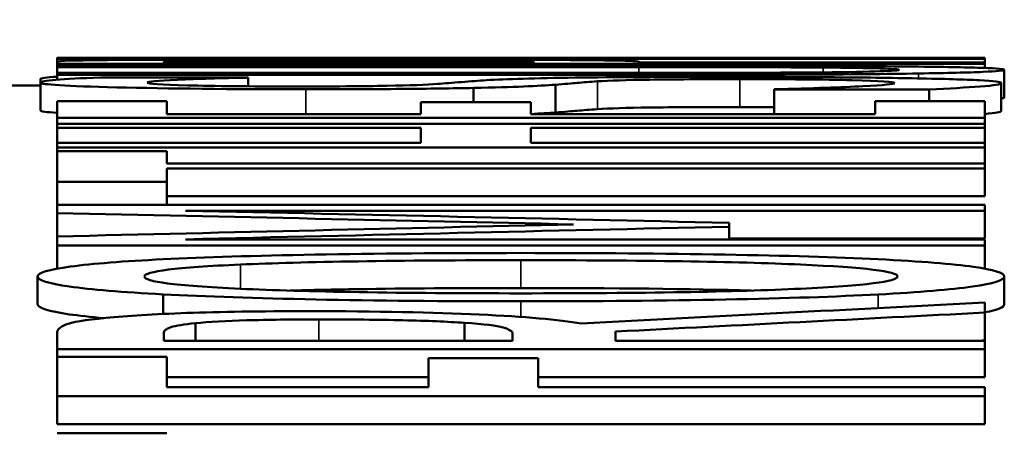
# Model space of a CAD drawing. Units: inches. Extents: x 0.1 to 21.9, y 0.1 to 16.9.
# Drawn here: x 2.7 to 2.8, y 8 to 8 of the extents above; entities that cross this region are included whole.
import ezdxf

# ---------------------------------------------------------------- set-up
doc = ezdxf.new("R2010")
doc.units = ezdxf.units.IN
doc.header["$MEASUREMENT"] = 0
for name, color, linetype, lineweight in [('Dimension (ANSI)', 7, 'Continuous', 25), ('Visible (ANSI)', 7, 'Continuous', 50), ('Visible Narrow (ANSI)', 7, 'Continuous', 35)]:
    doc.layers.add(name, color=color, linetype=linetype, lineweight=lineweight)
doc.styles.add('Note Text (ANSI)', font='tahoma.ttf')
doc.dimstyles.new('Default (ANSI)', dxfattribs={"dimtxt": 0.15, "dimasz": 0.098425, "dimexe": 0.125, "dimexo": 0.0625, "dimgap": 0.031496, "dimtad": 0, "dimtih": 1, "dimtoh": 1, "dimrnd": 1e-08, "dimzin": 4, "dimdsep": 46, "dimtxsty": 'Note Text (ANSI)', "dimcen": 0.09, "dimdle": 0.393701, "dimclrd": 256, "dimclre": 256, "dimclrt": 256, "dimadec": 0, "dimazin": 1, "dimtfac": 0.8, "dimtofl": 0, "dimtmove": 0, "dimatfit": 3, "dimfxl": 1, "dimtolj": 1, "dimtzin": 4, "dimlwd": -1, "dimlwe": -1, "dimarcsym": 0})

# ---------------------------------------------------------------- blocks, each defined once
blk = doc.blocks.new('*D20')
at = {"layer": 'Defpoints', "color": 0, "transparency": 16777216}
for p in [(1.84863, 8.712096), (4.50488, 6.901072), (1.84863, 6.323072)]:
    blk.add_point(p, dxfattribs=at)
at = {"layer": 'Dimension (ANSI)', "transparency": 16777216}
for p, q in [((1.84863, 6.385572), (1.84863, 8.837096)), ((4.50488, 6.963572), (4.50488, 8.837096)), ((1.947056, 8.712096), (2.877193, 8.712096)), ((4.406455, 8.712096), (3.476317, 8.712096))]:
    blk.add_line(p, q, dxfattribs=at)
for points in [[(1.947056, 8.7285), (1.947056, 8.695691), (1.84863, 8.712096)], [(4.406455, 8.7285), (4.406455, 8.695691), (4.50488, 8.712096)]]:
    blk.add_solid(points, dxfattribs=at)
at = {"layer": 'Dimension (ANSI)', "transparency": 16777216, "char_height": 0.15, "attachment_point": 5, "style": 'Note Text (ANSI)'}
for s, insert in [('\\A1; 2.66"', (3.176755, 8.821715)), ('\\A1;[67]', (3.176755, 8.58248))]:
    blk.add_mtext(s, dxfattribs=dict(at, insert=insert))

msp = doc.modelspace()

# ---------------------------------------------------------------- linework, layer by layer
at = {"layer": 'Visible (ANSI)'}
for p, q in [((2.732615, 8.012066), (2.731984, 8.012066)), ((2.731984, 8.012053), (2.731984, 8.012066)), ((2.731984, 8.012053), (2.731984, 8.012011)), ((2.781984, 8.012011), (2.731984, 8.012011)), ((2.731984, 8.011857), (2.731984, 8.012011)), ((2.737737, 8.012052), (2.737737, 8.012036)), ((2.757672, 8.012036), (2.737737, 8.012036)), ((2.738072, 8.012072), (2.756286, 8.012072)), ((2.754674, 8.012036), (2.754674, 8.012068)), ((2.754674, 8.011807), (2.754674, 8.011924)), ((2.757672, 8.012036), (2.757672, 8.012049)), ((2.781984, 8.012066), (2.762491, 8.012066)), ((2.763345, 8.012036), (2.763345, 8.012052)), ((2.763345, 8.012036), (2.781984, 8.012036)), ((2.781984, 8.012036), (2.781984, 8.012066)), ((2.781984, 8.012011), (2.781984, 8.012036)), ((2.781984, 8.011807), (2.781984, 8.012011)), ((2.731984, 8.011857), (2.731984, 8.011745)), ((2.781984, 8.011745), (2.731984, 8.011745)), ((2.731984, 8.011645), (2.731984, 8.011745)), ((2.731984, 8.011645), (2.763183, 8.011645)), ((2.731984, 8.011645), (2.731984, 8.011567)), ((2.763345, 8.011567), (2.731984, 8.011567)), ((2.731984, 8.01125), (2.731984, 8.011567)), ((2.737737, 8.011853), (2.737737, 8.011807)), ((2.757672, 8.011807), (2.737737, 8.011807)), ((2.757672, 8.011807), (2.757672, 8.011845)), ((2.763345, 8.011807), (2.763345, 8.011854)), ((2.763345, 8.011807), (2.781984, 8.011807)), ((2.781984, 8.011745), (2.781984, 8.011807)), ((2.781984, 8.011519), (2.781984, 8.011745)), ((2.783037, 8.009918), (2.783037, 8.011418)), ((2.731092, 8.010726), (2.731092, 8.010927)), ((2.731984, 8.01125), (2.763183, 8.01125)), ((2.731984, 8.01125), (2.731984, 8.011144)), ((2.763183, 8.011144), (2.731984, 8.011144)), ((2.731984, 8.010884), (2.731984, 8.011144)), ((2.734334, 8.011005), (2.742275, 8.011005)), ((2.742275, 8.010996), (2.742275, 8.011005)), ((2.742275, 8.01053), (2.742275, 8.010996)), ((2.686787, 8.010572), (2.731092, 8.010572)), ((2.731092, 8.009226), (2.731092, 8.010726)), ((2.754431, 8.009678), (2.754431, 8.010442)), ((2.758848, 8.009118), (2.758848, 8.010618)), ((2.770638, 8.010373), (2.770638, 8.010362)), ((2.778985, 8.010362), (2.770638, 8.010362)), ((2.770638, 8.009031), (2.770638, 8.010362)), ((2.778985, 8.009722), (2.778985, 8.010362)), ((2.782875, 8.009211), (2.782875, 8.01071)), ((2.731984, 8.009722), (2.737899, 8.009722)), ((2.731984, 8.009722), (2.731984, 8.008829)), ((2.737899, 8.009031), (2.737899, 8.009722)), ((2.751595, 8.009678), (2.75751, 8.009678)), ((2.751595, 8.009678), (2.751595, 8.009031)), ((2.75751, 8.009031), (2.75751, 8.009678)), ((2.776068, 8.009722), (2.781984, 8.009722)), ((2.776068, 8.009722), (2.776068, 8.009031)), ((2.781984, 8.008829), (2.781984, 8.009722)), ((2.781984, 8.008829), (2.731984, 8.008829)), ((2.731984, 8.008509), (2.731984, 8.008829)), ((2.737899, 8.009031), (2.751595, 8.009031)), ((2.75751, 8.009031), (2.776068, 8.009031)), ((2.781984, 8.008509), (2.781984, 8.008829)), ((2.731984, 8.008509), (2.781984, 8.008509)), ((2.731984, 8.008509), (2.731984, 8.00829)), ((2.751595, 8.00829), (2.731984, 8.00829)), ((2.731984, 8.007485), (2.731984, 8.00829)), ((2.751595, 8.00829), (2.751595, 8.007485)), ((2.75751, 8.007485), (2.75751, 8.00829)), ((2.781984, 8.00829), (2.75751, 8.00829)), ((2.781984, 8.00829), (2.781984, 8.008509)), ((2.781984, 8.007485), (2.781984, 8.00829)), ((2.731984, 8.007485), (2.751595, 8.007485)), ((2.731984, 8.007485), (2.731984, 8.007238)), ((2.781984, 8.007238), (2.731984, 8.007238)), ((2.731984, 8.007043), (2.731984, 8.007238)), ((2.75751, 8.007485), (2.781984, 8.007485)), ((2.781984, 8.007238), (2.781984, 8.007485)), ((2.781984, 8.006378), (2.781984, 8.007238)), ((2.731984, 8.007043), (2.737899, 8.007043)), ((2.731984, 8.007043), (2.731984, 8.005381)), ((2.737899, 8.006378), (2.737899, 8.007043)), ((2.737899, 8.006378), (2.781984, 8.006378)), ((2.737899, 8.005381), (2.737899, 8.006103)), ((2.781984, 8.006103), (2.737899, 8.006103)), ((2.781984, 8.006103), (2.781984, 8.006378)), ((2.781984, 8.004605), (2.781984, 8.006103)), ((2.737899, 8.005381), (2.731984, 8.005381)), ((2.731984, 8.004154), (2.731984, 8.005381)), ((2.737899, 8.004154), (2.737899, 8.005381)), ((2.781984, 8.004605), (2.737899, 8.004605)), ((2.731984, 8.004154), (2.781984, 8.004154)), ((2.731984, 8.004154), (2.731984, 8.003703)), ((2.781984, 8.003831), (2.781984, 8.004154)), ((2.731984, 8.002442), (2.731984, 8.003703)), ((2.781984, 8.003831), (2.738912, 8.003831)), ((2.781984, 8.002333), (2.781984, 8.003831)), ((2.768207, 8.002968), (2.768207, 8.003177)), ((2.768207, 8.002288), (2.768207, 8.002968)), ((2.731984, 8.002442), (2.731984, 8.001953)), ((2.781984, 8.001953), (2.731984, 8.001953)), ((2.731984, 8.000709), (2.731984, 8.001953)), ((2.738912, 8.002288), (2.781984, 8.002288)), ((2.781984, 8.002333), (2.768207, 8.002333)), ((2.781984, 8.001953), (2.781984, 8.002288)), ((2.781984, 8.000711), (2.781984, 8.001953)), ((2.73093, 7.998789), (2.73093, 8.000287)), ((2.783037, 7.998789), (2.783037, 8.000287)), ((2.737697, 7.998267), (2.737697, 7.999322)), ((2.781984, 7.998339), (2.781984, 7.998882)), ((2.781984, 7.996842), (2.781984, 7.998339)), ((2.739439, 7.996813), (2.739439, 7.99777)), ((2.753945, 7.996813), (2.753945, 7.997791)), ((2.731984, 7.997227), (2.731984, 7.996365)), ((2.737737, 7.997251), (2.737737, 7.996813)), ((2.756538, 7.996813), (2.756538, 7.9972)), ((2.762089, 7.996813), (2.762089, 7.997318)), ((2.756538, 7.996813), (2.737737, 7.996813)), ((2.762089, 7.996813), (2.781984, 7.996813)), ((2.781984, 7.996365), (2.781984, 7.996813)), ((2.781984, 7.996365), (2.731984, 7.996365)), ((2.731984, 7.995958), (2.731984, 7.996365)), ((2.781984, 7.994868), (2.781984, 7.996365)), ((2.731984, 7.995958), (2.737899, 7.995958)), ((2.731984, 7.995958), (2.731984, 7.993836)), ((2.737899, 7.994319), (2.737899, 7.995958)), ((2.752, 7.995891), (2.757916, 7.995891)), ((2.752, 7.995891), (2.752, 7.994319)), ((2.757916, 7.994319), (2.757916, 7.995891)), ((2.752, 7.994868), (2.737899, 7.994868)), ((2.781984, 7.994868), (2.757916, 7.994868)), ((2.737899, 7.994319), (2.752, 7.994319)), ((2.757916, 7.994319), (2.781984, 7.994319)), ((2.781984, 7.993836), (2.781984, 7.994319)), ((2.781984, 7.993836), (2.731984, 7.993836)), ((2.731984, 7.99234), (2.731984, 7.993836)), ((2.781984, 7.99234), (2.781984, 7.993836)), ((2.781984, 7.99234), (2.731984, 7.99234)), ((2.731984, 7.99184), (2.737899, 7.99184))]:
    msp.add_line(p, q, dxfattribs=at)
for points, knots in [([(2.731984, 8.012053), (2.731984, 8.01206), (2.732227, 8.012064), (2.732713, 8.012067), (2.733199, 8.012069), (2.733996, 8.012071), (2.735104, 8.012071)], [0, 0, 0, 0, 1, 1, 1, 2, 2, 2, 2]), ([(2.731984, 8.011857), (2.731984, 8.01188), (2.732227, 8.011898), (2.732713, 8.011913), (2.733199, 8.011927), (2.733996, 8.011938), (2.735104, 8.011948)], [0, 0, 0, 0, 1, 1, 1, 2, 2, 2, 2]), ([(2.735104, 8.011948), (2.736373, 8.011959), (2.737987, 8.011967), (2.739946, 8.011973), (2.741904, 8.011979), (2.744274, 8.011981), (2.747057, 8.011981)], [0, 0, 0, 0, 1, 1, 1, 2, 2, 2, 2]), ([(2.737737, 8.012052), (2.737737, 8.012057), (2.737879, 8.01206), (2.738163, 8.012062), (2.738446, 8.012065), (2.738939, 8.012066), (2.739642, 8.012068)], [-2, -2, -2, -2, -1, -1, -1, 0, 0, 0, 0]), ([(2.737737, 8.011853), (2.737737, 8.01187), (2.737879, 8.011883), (2.738163, 8.011893), (2.738446, 8.011903), (2.738939, 8.011912), (2.739642, 8.011919)], [-2, -2, -2, -2, -1, -1, -1, 0, 0, 0, 0]), ([(2.739642, 8.012068), (2.740452, 8.012069), (2.741492, 8.01207), (2.742762, 8.01207), (2.744031, 8.012071), (2.74553, 8.012071), (2.747259, 8.012071)], [-2, -2, -2, -2, -1, -1, -1, 0, 0, 0, 0]), ([(2.739642, 8.011919), (2.740452, 8.011927), (2.741492, 8.011933), (2.742762, 8.011937), (2.744031, 8.01194), (2.74553, 8.011942), (2.747259, 8.011942)], [-2, -2, -2, -2, -1, -1, -1, 0, 0, 0, 0]), ([(2.747057, 8.011981), (2.749218, 8.011981), (2.751271, 8.011979), (2.753215, 8.011975), (2.75516, 8.011971), (2.756808, 8.011965), (2.758159, 8.011957)], [0, 0, 0, 0, 1, 1, 1, 2, 2, 2, 2]), ([(2.747259, 8.012071), (2.748853, 8.012071), (2.750237, 8.012071), (2.751412, 8.01207), (2.752587, 8.01207), (2.753675, 8.01207), (2.754674, 8.012068)], [-2, -2, -2, -2, -1, -1, -1, 0, 0, 0, 0]), ([(2.747259, 8.011942), (2.748853, 8.011942), (2.750237, 8.011941), (2.751412, 8.011938), (2.752587, 8.011935), (2.753675, 8.011931), (2.754674, 8.011924)], [-2, -2, -2, -2, -1, -1, -1, 0, 0, 0, 0]), ([(2.754674, 8.012068), (2.755809, 8.012067), (2.756592, 8.012066), (2.757024, 8.012063), (2.757456, 8.01206), (2.757672, 8.012056), (2.757672, 8.012049)], [-2, -2, -2, -2, -1, -1, -1, 0, 0, 0, 0]), ([(2.754674, 8.011924), (2.755809, 8.011917), (2.756592, 8.011908), (2.757024, 8.011896), (2.757456, 8.011884), (2.757672, 8.011867), (2.757672, 8.011845)], [-2, -2, -2, -2, -1, -1, -1, 0, 0, 0, 0]), ([(2.758159, 8.012072), (2.75986, 8.012071), (2.76115, 8.01207), (2.762028, 8.012068), (2.762906, 8.012065), (2.763345, 8.012061), (2.763345, 8.012052)], [0, 0, 0, 0, 1, 1, 1, 2, 2, 2, 2]), ([(2.758159, 8.011957), (2.75986, 8.011947), (2.76115, 8.011935), (2.762028, 8.011919), (2.762906, 8.011904), (2.763345, 8.011883), (2.763345, 8.011854)], [0, 0, 0, 0, 1, 1, 1, 2, 2, 2, 2]), ([(2.763183, 8.011645), (2.766668, 8.011645), (2.769652, 8.011641), (2.772138, 8.011633), (2.774623, 8.011625), (2.776716, 8.011611), (2.778418, 8.01159)], [0, 0, 0, 0, 1, 1, 1, 2, 2, 2, 2]), ([(2.773272, 8.011541), (2.772003, 8.011551), (2.770591, 8.011558), (2.769038, 8.011562), (2.767485, 8.011566), (2.765587, 8.011567), (2.763345, 8.011567)], [0, 0, 0, 0, 1, 1, 1, 2, 2, 2, 2]), ([(2.777365, 8.011418), (2.777365, 8.011447), (2.77702, 8.011472), (2.776331, 8.011493), (2.775642, 8.011514), (2.774623, 8.01153), (2.773272, 8.011541)], [0, 0, 0, 0, 1, 1, 1, 2, 2, 2, 2]), ([(2.773272, 8.011283), (2.774623, 8.011297), (2.775642, 8.011315), (2.776331, 8.011338), (2.77702, 8.01136), (2.777365, 8.011387), (2.777365, 8.011418)], [0, 0, 0, 0, 1, 1, 1, 2, 2, 2, 2]), ([(2.778418, 8.01159), (2.779985, 8.011571), (2.781146, 8.011548), (2.781903, 8.011522), (2.782659, 8.011495), (2.783037, 8.011461), (2.783037, 8.011418)], [0, 0, 0, 0, 1, 1, 1, 2, 2, 2, 2]), ([(2.783037, 8.011418), (2.783037, 8.011377), (2.782652, 8.01134), (2.781882, 8.011307), (2.781113, 8.011274), (2.779958, 8.011245), (2.778418, 8.011221)], [0, 0, 0, 0, 1, 1, 1, 2, 2, 2, 2]), ([(2.731092, 8.010726), (2.731092, 8.010782), (2.731369, 8.010832), (2.731923, 8.010879), (2.732477, 8.010925), (2.73328, 8.010967), (2.734334, 8.011005)], [0, 0, 0, 0, 1, 1, 1, 2, 2, 2, 2]), ([(2.742275, 8.010996), (2.740817, 8.010968), (2.739547, 8.010931), (2.738467, 8.010885), (2.737386, 8.010839), (2.736846, 8.010789), (2.736846, 8.010734)], [0, 0, 0, 0, 1, 1, 1, 2, 2, 2, 2]), ([(2.752486, 8.010658), (2.752864, 8.010687), (2.753296, 8.010721), (2.753783, 8.010761), (2.754269, 8.010801), (2.754715, 8.010834), (2.75512, 8.010859)], [0, 0, 0, 0, 1, 1, 1, 2, 2, 2, 2]), ([(2.75512, 8.010859), (2.756173, 8.010924), (2.75776, 8.010969), (2.759881, 8.010997), (2.762001, 8.011025), (2.764615, 8.011039), (2.767721, 8.011039)], [0, 0, 0, 0, 1, 1, 1, 2, 2, 2, 2]), ([(2.768775, 8.010915), (2.766776, 8.010915), (2.765155, 8.010906), (2.763912, 8.010888), (2.76267, 8.010869), (2.761738, 8.01084), (2.761117, 8.010799)], [0, 0, 0, 0, 1, 1, 1, 2, 2, 2, 2]), ([(2.763183, 8.01125), (2.765506, 8.01125), (2.767451, 8.011253), (2.769018, 8.011257), (2.770584, 8.011262), (2.772003, 8.011271), (2.773272, 8.011283)], [0, 0, 0, 0, 1, 1, 1, 2, 2, 2, 2]), ([(2.778418, 8.011221), (2.776689, 8.011193), (2.774609, 8.011173), (2.772178, 8.011161), (2.769747, 8.01115), (2.766749, 8.011144), (2.763183, 8.011144)], [0, 0, 0, 0, 1, 1, 1, 2, 2, 2, 2]), ([(2.767721, 8.011039), (2.769693, 8.011039), (2.771624, 8.011032), (2.773515, 8.011018), (2.775406, 8.011004), (2.777013, 8.010985), (2.778337, 8.010959)], [0, 0, 0, 0, 1, 1, 1, 2, 2, 2, 2]), ([(2.777121, 8.010701), (2.777121, 8.010774), (2.776358, 8.010827), (2.774832, 8.010863), (2.773306, 8.010898), (2.771287, 8.010915), (2.768775, 8.010915)], [0, 0, 0, 0, 1, 1, 1, 2, 2, 2, 2]), ([(2.778337, 8.010959), (2.779796, 8.01093), (2.780917, 8.010897), (2.7817, 8.010858), (2.782483, 8.01082), (2.782875, 8.010771), (2.782875, 8.01071)], [0, 0, 0, 0, 1, 1, 1, 2, 2, 2, 2]), ([(2.745395, 8.010371), (2.741343, 8.010371), (2.737947, 8.010406), (2.735205, 8.010475), (2.732463, 8.010543), (2.731092, 8.010628), (2.731092, 8.010726)], [0, 0, 0, 0, 1, 1, 1, 2, 2, 2, 2]), ([(2.736846, 8.010734), (2.736846, 8.010673), (2.737568, 8.010622), (2.739014, 8.010582), (2.740459, 8.010542), (2.742356, 8.010522), (2.744707, 8.010522)], [0, 0, 0, 0, 1, 1, 1, 2, 2, 2, 2]), ([(2.744707, 8.010522), (2.746813, 8.010522), (2.748495, 8.010534), (2.749751, 8.010558), (2.751007, 8.010581), (2.751919, 8.010615), (2.752486, 8.010658)], [0, 0, 0, 0, 1, 1, 1, 2, 2, 2, 2]), ([(2.754431, 8.010442), (2.753323, 8.01042), (2.752027, 8.010402), (2.750541, 8.01039), (2.749056, 8.010377), (2.74734, 8.010371), (2.745395, 8.010371)], [0, 0, 0, 0, 1, 1, 1, 2, 2, 2, 2]), ([(2.758848, 8.010618), (2.758388, 8.010582), (2.757814, 8.01055), (2.757125, 8.010521), (2.756437, 8.010491), (2.755538, 8.010465), (2.754431, 8.010442)], [0, 0, 0, 0, 1, 1, 1, 2, 2, 2, 2]), ([(2.761117, 8.010799), (2.760684, 8.010769), (2.76032, 8.010741), (2.760023, 8.010716), (2.759725, 8.01069), (2.759334, 8.010658), (2.758848, 8.010618)], [0, 0, 0, 0, 1, 1, 1, 2, 2, 2, 2]), ([(2.770638, 8.010373), (2.772691, 8.010422), (2.774285, 8.010476), (2.77542, 8.010535), (2.776554, 8.010594), (2.777121, 8.010649), (2.777121, 8.010701)], [0, 0, 0, 0, 1, 1, 1, 2, 2, 2, 2]), ([(2.782875, 8.01071), (2.782875, 8.010638), (2.782497, 8.010574), (2.781741, 8.010519), (2.780984, 8.010465), (2.780066, 8.010413), (2.778985, 8.010362)], [0, 0, 0, 0, 1, 1, 1, 2, 2, 2, 2]), ([(2.761117, 8.009299), (2.760684, 8.009269), (2.76032, 8.009241), (2.760023, 8.009216), (2.759725, 8.00919), (2.759334, 8.009158), (2.758848, 8.009118)], [0, 0, 0, 0, 1, 1, 1, 2, 2, 2, 2]), ([(2.768775, 8.009415), (2.766776, 8.009415), (2.765155, 8.009406), (2.763912, 8.009388), (2.76267, 8.00937), (2.761738, 8.00934), (2.761117, 8.009299)], [0, 0, 0, 0, 1, 1, 1, 2, 2, 2, 2]), ([(2.737697, 8.001216), (2.739912, 8.001322), (2.74264, 8.001405), (2.745882, 8.001464), (2.749123, 8.001522), (2.752824, 8.001552), (2.756984, 8.001552)], [0, 0, 0, 0, 1, 1, 1, 2, 2, 2, 2]), ([(2.756984, 8.001552), (2.761036, 8.001552), (2.764702, 8.001523), (2.767984, 8.001466), (2.771266, 8.001409), (2.774015, 8.001326), (2.77623, 8.001216)], [0, 0, 0, 0, 1, 1, 1, 2, 2, 2, 2]), ([(2.73093, 8.000287), (2.73093, 8.000487), (2.731524, 8.000664), (2.732713, 8.000821), (2.733902, 8.000978), (2.735563, 8.001109), (2.737697, 8.001216)], [0, 0, 0, 0, 1, 1, 1, 2, 2, 2, 2]), ([(2.736684, 8.000289), (2.736684, 8.000426), (2.737116, 8.000547), (2.73798, 8.000655), (2.738845, 8.000763), (2.740141, 8.000855), (2.74187, 8.00093)], [-2, -2, -2, -2, -1, -1, -1, 0, 0, 0, 0]), ([(2.74187, 8.00093), (2.743545, 8.001004), (2.745659, 8.001062), (2.748211, 8.001102), (2.750764, 8.001143), (2.753688, 8.001163), (2.756984, 8.001163)], [-2, -2, -2, -2, -1, -1, -1, 0, 0, 0, 0]), ([(2.756984, 8.001163), (2.763548, 8.001163), (2.768572, 8.001086), (2.772057, 8.000929), (2.775541, 8.000772), (2.777284, 8.000561), (2.777284, 8.000289)], [-2, -2, -2, -2, -1, -1, -1, 0, 0, 0, 0]), ([(2.77623, 8.001216), (2.778553, 8.0011), (2.780268, 8.000964), (2.781376, 8.000808), (2.782483, 8.000652), (2.783037, 8.000479), (2.783037, 8.000287)], [0, 0, 0, 0, 1, 1, 1, 2, 2, 2, 2]), ([(2.737697, 7.999322), (2.735482, 7.999441), (2.7338, 7.999582), (2.732652, 7.999746), (2.731504, 7.999909), (2.73093, 8.00009), (2.73093, 8.000287)], [0, 0, 0, 0, 1, 1, 1, 2, 2, 2, 2]), ([(2.74187, 7.999627), (2.740087, 7.99971), (2.738777, 7.999806), (2.73794, 7.999914), (2.737103, 8.000022), (2.736684, 8.000148), (2.736684, 8.000289)], [-2, -2, -2, -2, -1, -1, -1, 0, 0, 0, 0]), ([(2.777284, 8.000289), (2.777284, 8.000017), (2.775541, 7.999796), (2.772057, 7.99963), (2.768572, 7.999463), (2.763548, 7.999379), (2.756984, 7.999379)], [-2, -2, -2, -2, -1, -1, -1, 0, 0, 0, 0]), ([(2.783037, 8.000287), (2.783037, 8.000088), (2.782463, 7.999907), (2.781315, 7.999744), (2.780167, 7.999582), (2.778472, 7.99944), (2.77623, 7.999319)], [0, 0, 0, 0, 1, 1, 1, 2, 2, 2, 2]), ([(2.756984, 7.998952), (2.752797, 7.998952), (2.74911, 7.998985), (2.745922, 7.999049), (2.742735, 7.999113), (2.739993, 7.999204), (2.737697, 7.999322)], [0, 0, 0, 0, 1, 1, 1, 2, 2, 2, 2]), ([(2.756984, 7.999379), (2.753742, 7.999379), (2.750838, 7.9994), (2.748272, 7.999443), (2.745706, 7.999486), (2.743572, 7.999547), (2.74187, 7.999627)], [-2, -2, -2, -2, -1, -1, -1, 0, 0, 0, 0]), ([(2.756984, 7.999665), (2.753688, 7.999665), (2.750764, 7.999645), (2.748211, 7.999605), (2.746869, 7.999583), (2.745648, 7.999557), (2.744548, 7.999527)], [0, 0, 0, 0, 1, 1, 1, 1.525868, 1.525868, 1.525868, 1.525868]), ([(2.77623, 7.999319), (2.774015, 7.999202), (2.77128, 7.999111), (2.768025, 7.999048), (2.76477, 7.998984), (2.76109, 7.998952), (2.756984, 7.998952)], [0, 0, 0, 0, 1, 1, 1, 2, 2, 2, 2]), ([(2.734502, 7.998043), (2.73378, 7.998107), (2.733163, 7.998176), (2.732652, 7.998248), (2.731504, 7.998412), (2.73093, 7.998592), (2.73093, 7.998789)], [0.554931, 0.554931, 0.554931, 0.554931, 1, 1, 1, 2, 2, 2, 2]), ([(2.734617, 7.998055), (2.735752, 7.998167), (2.737204, 7.998256), (2.738973, 7.99832), (2.740742, 7.998384), (2.742937, 7.998416), (2.745557, 7.998416)], [0, 0, 0, 0, 1, 1, 1, 2, 2, 2, 2]), ([(2.745557, 7.998416), (2.749204, 7.998416), (2.752263, 7.998357), (2.754735, 7.998239), (2.757207, 7.99812), (2.759037, 7.997958), (2.760225, 7.997752)], [0, 0, 0, 0, 1, 1, 1, 2, 2, 2, 2]), ([(2.731984, 7.997227), (2.731984, 7.997416), (2.732139, 7.997573), (2.73245, 7.997698), (2.73276, 7.997823), (2.733483, 7.997942), (2.734617, 7.998055)], [0, 0, 0, 0, 1, 1, 1, 2, 2, 2, 2]), ([(2.737737, 7.997251), (2.737737, 7.997372), (2.737866, 7.997474), (2.738122, 7.997556), (2.738379, 7.997638), (2.738818, 7.997709), (2.739439, 7.99777)], [-2, -2, -2, -2, -1, -1, -1, 0, 0, 0, 0]), ([(2.739439, 7.99777), (2.740168, 7.99784), (2.741094, 7.997892), (2.742215, 7.997925), (2.743336, 7.997958), (2.744625, 7.997974), (2.746084, 7.997974)], [-2, -2, -2, -2, -1, -1, -1, 0, 0, 0, 0]), ([(2.746084, 7.997974), (2.747813, 7.997974), (2.749326, 7.997959), (2.750622, 7.99793), (2.751919, 7.9979), (2.753026, 7.997854), (2.753945, 7.997791)], [-2, -2, -2, -2, -1, -1, -1, 0, 0, 0, 0]), ([(2.753945, 7.997791), (2.754998, 7.997723), (2.755694, 7.997639), (2.756031, 7.99754), (2.756369, 7.99744), (2.756538, 7.997327), (2.756538, 7.9972)], [-2, -2, -2, -2, -1, -1, -1, 0, 0, 0, 0])]:
    msp.add_open_spline(points, degree=3, knots=knots, dxfattribs=at)
for points in [[(2.735104, 8.012071), (2.735943, 8.012072), (2.736932, 8.012072), (2.738072, 8.012072)], [(2.756286, 8.012072), (2.756964, 8.012072), (2.757588, 8.012072), (2.758159, 8.012072)], [(2.731984, 8.011047), (2.731389, 8.011011), (2.731092, 8.010971), (2.731092, 8.010927)], [(2.783037, 8.009918), (2.783037, 8.009903), (2.782983, 8.009888), (2.782875, 8.009874)], [(2.770638, 8.009412), (2.770051, 8.009414), (2.769429, 8.009415), (2.768775, 8.009415)], [(2.731984, 8.009099), (2.731389, 8.009138), (2.731092, 8.009181), (2.731092, 8.009226)], [(2.758848, 8.009118), (2.758477, 8.00909), (2.758031, 8.009063), (2.75751, 8.009038)], [(2.782875, 8.009211), (2.782875, 8.009146), (2.782578, 8.009089), (2.781984, 8.009039)], [(2.75982, 8.003094), (2.750541, 8.0033), (2.741262, 8.003503), (2.731984, 8.003703)], [(2.738912, 8.003831), (2.748677, 8.003617), (2.758442, 8.003399), (2.768207, 8.003177)], [(2.731984, 8.002442), (2.741262, 8.002663), (2.750541, 8.00288), (2.75982, 8.003094)], [(2.768207, 8.002968), (2.758442, 8.002746), (2.748677, 8.002519), (2.738912, 8.002288)], [(2.769398, 7.999527), (2.766171, 7.99962), (2.762033, 7.999665), (2.756984, 7.999665)], [(2.760225, 7.997752), (2.767478, 7.998136), (2.774731, 7.998513), (2.781984, 7.998882)], [(2.783037, 7.998789), (2.783037, 7.998634), (2.782686, 7.998489), (2.781984, 7.998356)], [(2.781984, 7.998339), (2.775352, 7.998005), (2.768721, 7.997664), (2.762089, 7.997318)], [(2.781984, 7.996842), (2.781788, 7.996832), (2.781592, 7.996822), (2.781395, 7.996813)]]:
    msp.add_open_spline(points, degree=3, dxfattribs=at)
at = {"layer": 'Visible Narrow (ANSI)'}
for p, q in [((2.739642, 8.012036), (2.739642, 8.012068)), ((2.739642, 8.011807), (2.739642, 8.011919)), ((2.747259, 8.012036), (2.747259, 8.012071)), ((2.747259, 8.011807), (2.747259, 8.011942)), ((2.763345, 8.01125), (2.763345, 8.011567)), ((2.773272, 8.011283), (2.773272, 8.011541)), ((2.763183, 8.011027), (2.763183, 8.011144)), ((2.768775, 8.009415), (2.768775, 8.010915)), ((2.778418, 8.010957), (2.778418, 8.011221)), ((2.745395, 8.009031), (2.745395, 8.010371)), ((2.761117, 8.009299), (2.761117, 8.010799)), ((2.74187, 7.999627), (2.74187, 8.00093)), ((2.756984, 7.999665), (2.756984, 8.001163)), ((2.77623, 7.998587), (2.77623, 7.999319)), ((2.756984, 7.998106), (2.756984, 7.998952)), ((2.746084, 7.996813), (2.746084, 7.997974))]:
    msp.add_line(p, q, dxfattribs=at)

# ---------------------------------------------------------------- dimensions: what is measured, and where the dimension line sits
at = {"layer": 'Dimension (ANSI)'}
dim = msp.add_linear_dim(base=(1.84863, 8.712096), p1=(4.50488, 6.901072), p2=(1.84863, 6.323072), angle=180, text=' <>"\\X[67]', dimstyle='Default (ANSI)', override={"dimgap": 0.031496, "dimtih": 0, "dimtoh": 0, "dimdec": 2, "dimpost": '\\X', "dimtol": 0, "dimlim": 0, "dimtp": 0, "dimtm": 0, "dimtdec": 2, "dimatfit": 1}, dxfattribs=at)
dim.commit()
dim.dimension.update_dxf_attribs({"geometry": '*D20', "text_midpoint": (3.176755, 8.712096), "dimtype": 160})

doc.saveas('drawing.dxf')
